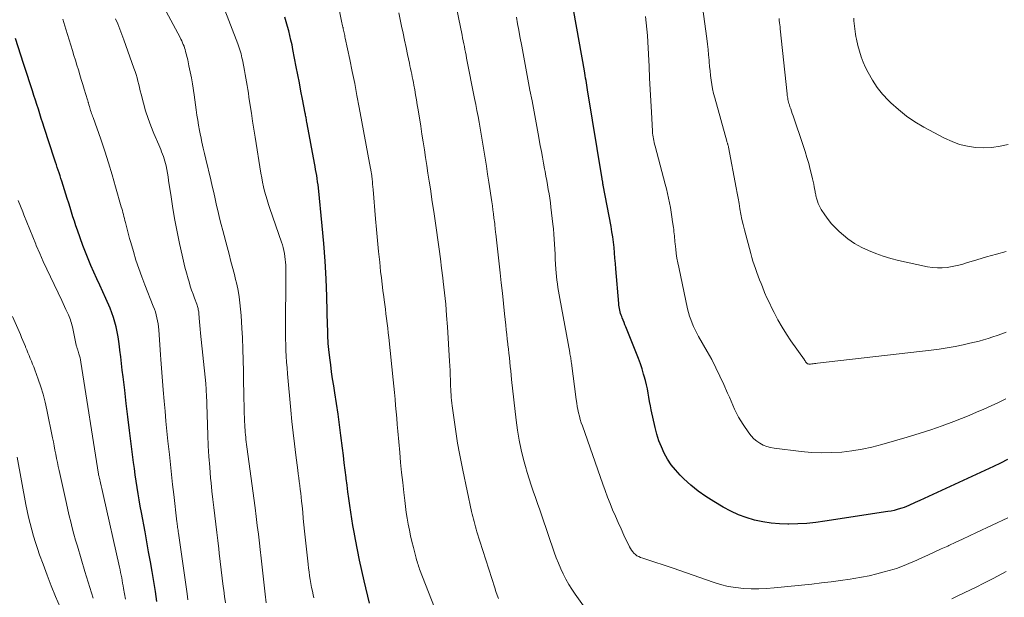
# Model space of a CAD drawing. Units: feet. Extents: x 1940000 to 1945001, y 509998 to 515004.
# Drawn here: x 1941228 to 1941376, y 510571 to 510658 of the extents above; entities that cross this region are included whole.
import ezdxf

# ---------------------------------------------------------------- set-up
doc = ezdxf.new("R2010")
doc.units = ezdxf.units.FT
doc.header["$LTSCALE"] = 100
doc.header["$MEASUREMENT"] = 0
doc.layers.add('CONTOUR INDEX', color=32, linetype='Continuous', lineweight=25)
doc.layers.add('CONTOUR INTERMEDIATE', color=40, linetype='Continuous', lineweight=15)

msp = doc.modelspace()

# ---------------------------------------------------------------- linework, layer by layer
at = {"layer": 'CONTOUR INDEX', "flags": 128}
for points, elevation in [([(1941280.26, 510569.79), (1941279.48, 510573.14), (1941279.13, 510574.69), (1941278.79, 510576.24), (1941278.47, 510577.8), (1941278.17, 510579.35), (1941277.96, 510580.48), (1941277.77, 510581.48), (1941277.6, 510582.48), (1941277.44, 510583.48), (1941277.29, 510584.49), (1941277.15, 510585.5), (1941277.02, 510586.51), (1941276.89, 510587.52), (1941276.76, 510588.53), (1941276.74, 510588.7), (1941276.61, 510589.79), (1941276.47, 510590.89), (1941276.34, 510591.99), (1941276.2, 510593.08), (1941275.96, 510595.03), (1941275.76, 510596.63), (1941275.54, 510598.22), (1941275.31, 510599.82), (1941275.06, 510601.41), (1941274.89, 510602.47), (1941274.72, 510603.53), (1941274.57, 510604.59), (1941274.43, 510605.65), (1941274.3, 510606.72), (1941274.15, 510607.98), (1941274.11, 510608.41), (1941274.07, 510608.85), (1941274.04, 510609.28), (1941274.02, 510609.71), (1941274.01, 510610.15), (1941273.99, 510610.58), (1941273.98, 510611.02), (1941273.96, 510611.45), (1941273.83, 510615.92), (1941273.72, 510618.58), (1941273.57, 510621.25), (1941273.37, 510623.91), (1941273.14, 510626.57), (1941272.57, 510632.28), (1941272.52, 510632.75), (1941272.46, 510633.21), (1941272.39, 510633.68), (1941272.32, 510634.14), (1941272.24, 510634.61), (1941272.16, 510635.07), (1941272.07, 510635.53), (1941271.99, 510635.99), (1941270.88, 510641.94), (1941270.84, 510642.16), (1941270.8, 510642.37), (1941270.76, 510642.58), (1941270.72, 510642.8), (1941270.71, 510642.89), (1941270.68, 510643.05), (1941270.65, 510643.22), (1941270.61, 510643.39), (1941270.58, 510643.56), (1941270.18, 510645.66), (1941269.95, 510646.87), (1941269.72, 510648.09), (1941269.48, 510649.31), (1941269.25, 510650.52), (1941268.74, 510653.12), (1941268.6, 510653.82), (1941268.44, 510654.52), (1941268.28, 510655.22), (1941268.1, 510655.91), (1941267.92, 510656.6), (1941267.72, 510657.29), (1941267.52, 510657.98)], 860), ([(1941376.39, 510591.38), (1941375.33, 510590.86), (1941374.27, 510590.36), (1941363.17, 510585.22), (1941362.84, 510585.07), (1941362.5, 510584.92), (1941362.17, 510584.76), (1941361.83, 510584.61), (1941361.5, 510584.46), (1941361.16, 510584.32), (1941360.81, 510584.19), (1941360.47, 510584.07), (1941360.25, 510584), (1941359.79, 510583.86), (1941359.32, 510583.74), (1941358.85, 510583.64), (1941358.38, 510583.56), (1941348.87, 510582.09), (1941347.52, 510581.92), (1941346.17, 510581.78), (1941344.82, 510581.69), (1941343.46, 510581.65), (1941343.31, 510581.65), (1941342.04, 510581.69), (1941340.77, 510581.79), (1941339.51, 510582), (1941338.26, 510582.28), (1941337.04, 510582.65), (1941335.85, 510583.09), (1941334.69, 510583.63), (1941333.56, 510584.23), (1941332.13, 510585.06), (1941330.93, 510585.82), (1941329.78, 510586.64), (1941328.68, 510587.54), (1941327.63, 510588.5), (1941327.07, 510589.06), (1941326.38, 510589.82), (1941325.74, 510590.61), (1941325.17, 510591.46), (1941324.67, 510592.35), (1941324.24, 510593.28), (1941323.86, 510594.23), (1941323.55, 510595.21), (1941323.3, 510596.21), (1941322.73, 510598.85), (1941322.6, 510599.48), (1941322.48, 510600.12), (1941322.36, 510600.76), (1941322.25, 510601.39), (1941322.13, 510602.03), (1941321.99, 510602.66), (1941321.84, 510603.29), (1941321.67, 510603.92), (1941321.57, 510604.25), (1941321.34, 510605.03), (1941321.08, 510605.81), (1941320.8, 510606.58), (1941320.51, 510607.35), (1941318.89, 510611.36), (1941318.75, 510611.69), (1941318.62, 510612.03), (1941318.49, 510612.36), (1941318.36, 510612.7), (1941318.28, 510612.9), (1941318.19, 510613.14), (1941318.11, 510613.38), (1941318.04, 510613.62), (1941317.98, 510613.86), (1941317.93, 510614.11), (1941317.88, 510614.36), (1941317.85, 510614.61), (1941317.82, 510614.86), (1941317.39, 510620.08), (1941317.32, 510620.88), (1941317.25, 510621.69), (1941317.18, 510622.49), (1941317.11, 510623.3), (1941317.03, 510624.1), (1941316.93, 510624.9), (1941316.8, 510625.69), (1941316.67, 510626.49), (1941315.5, 510632.69), (1941315.48, 510632.76), (1941315.45, 510632.9), (1941315.45, 510632.93), (1941315.44, 510632.95), (1941315.44, 510632.98), (1941315.43, 510633), (1941315.4, 510633.18), (1941315.38, 510633.29), (1941315.36, 510633.41), (1941315.34, 510633.52), (1941315.32, 510633.63), (1941313.12, 510647.04), (1941313.06, 510647.4), (1941313, 510647.76), (1941312.95, 510648.11), (1941312.89, 510648.47), (1941312.83, 510648.83), (1941312.77, 510649.19), (1941312.71, 510649.54), (1941312.64, 510649.9), (1941311.06, 510658.82)], 880), ([(1941248.26, 510570.02), (1941248.01, 510571.52), (1941247.76, 510573.02), (1941247.52, 510574.51), (1941247.26, 510576.01), (1941247, 510577.5), (1941246.73, 510578.99), (1941246.46, 510580.49), (1941245.9, 510583.43), (1941245.73, 510584.37), (1941245.56, 510585.31), (1941245.41, 510586.25), (1941245.26, 510587.19), (1941245.11, 510588.13), (1941244.98, 510589.07), (1941244.85, 510590.02), (1941244.73, 510590.96), (1941244.38, 510593.76), (1941244.13, 510595.78), (1941243.88, 510597.8), (1941243.63, 510599.82), (1941243.39, 510601.83), (1941243.14, 510603.86), (1941243.02, 510604.86), (1941242.9, 510605.87), (1941242.79, 510606.87), (1941242.68, 510607.88), (1941242.62, 510608.4), (1941242.53, 510609.14), (1941242.42, 510609.88), (1941242.28, 510610.62), (1941242.12, 510611.35), (1941241.93, 510612.07), (1941241.72, 510612.78), (1941241.46, 510613.48), (1941241.18, 510614.17), (1941240.53, 510615.65), (1941240.09, 510616.64), (1941239.64, 510617.63), (1941239.19, 510618.62), (1941238.74, 510619.6), (1941238.3, 510620.6), (1941237.87, 510621.59), (1941237.47, 510622.6), (1941237.09, 510623.62), (1941236.27, 510625.92), (1941236.04, 510626.6), (1941235.81, 510627.27), (1941235.59, 510627.95), (1941235.38, 510628.64), (1941235.18, 510629.32), (1941234.97, 510630), (1941234.75, 510630.68), (1941234.54, 510631.36), (1941233.92, 510633.3), (1941233.78, 510633.71), (1941233.65, 510634.12), (1941233.51, 510634.53), (1941233.37, 510634.95), (1941233.24, 510635.36), (1941233.1, 510635.77), (1941232.96, 510636.18), (1941232.83, 510636.6), (1941231.28, 510641.36), (1941231.06, 510642.05), (1941230.83, 510642.74), (1941230.61, 510643.43), (1941230.39, 510644.13), (1941230.17, 510644.82), (1941229.95, 510645.51), (1941229.73, 510646.2), (1941229.5, 510646.89), (1941229.35, 510647.35), (1941229.05, 510648.27), (1941228.75, 510649.19), (1941228.45, 510650.11), (1941228.15, 510651.03), (1941226.92, 510654.79)], 840)]:
    msp.add_lwpolyline(points, dxfattribs=dict(at, elevation=elevation))
at = {"layer": 'CONTOUR INTERMEDIATE', "flags": 128}
for points, elevation in [([(1941376.19, 510610.59), (1941375.52, 510610.33), (1941374.84, 510610.08), (1941374.16, 510609.84), (1941373.48, 510609.62), (1941372.79, 510609.41), (1941372.1, 510609.22), (1941371.4, 510609.05), (1941370.7, 510608.89), (1941369.71, 510608.67), (1941368.51, 510608.43), (1941367.3, 510608.22), (1941366.09, 510608.03), (1941364.88, 510607.88), (1941347.74, 510605.89), (1941347.53, 510605.87), (1941347.33, 510605.84), (1941347.13, 510605.82), (1941346.93, 510605.8), (1941346.69, 510605.77), (1941346.61, 510605.76), (1941346.53, 510605.76), (1941346.44, 510605.77), (1941346.36, 510605.79), (1941346.34, 510605.79), (1941346.27, 510605.81), (1941346.21, 510605.85), (1941346.15, 510605.89), (1941346.1, 510605.94), (1941346.05, 510606.01), (1941346.01, 510606.06), (1941345.97, 510606.12), (1941345.94, 510606.17), (1941345.9, 510606.23), (1941345.86, 510606.28), (1941345.83, 510606.34), (1941345.79, 510606.39), (1941343.77, 510609.24), (1941343.08, 510610.27), (1941342.42, 510611.32), (1941341.8, 510612.4), (1941341.22, 510613.51), (1941340.89, 510614.17), (1941340.51, 510614.96), (1941340.15, 510615.75), (1941339.8, 510616.56), (1941339.47, 510617.37), (1941339.27, 510617.89), (1941339.05, 510618.45), (1941338.84, 510619.01), (1941338.63, 510619.57), (1941338.42, 510620.13), (1941338.22, 510620.69), (1941338.03, 510621.26), (1941337.85, 510621.83), (1941337.7, 510622.41), (1941336.76, 510625.98), (1941336.57, 510626.76), (1941336.39, 510627.55), (1941336.23, 510628.34), (1941336.08, 510629.13), (1941335.94, 510629.92), (1941335.8, 510630.72), (1941335.65, 510631.51), (1941335.51, 510632.3), (1941334.37, 510638.44), (1941334.35, 510638.53), (1941334.31, 510638.64), (1941334.29, 510638.69), (1941334.28, 510638.75), (1941334.26, 510638.81), (1941334.24, 510638.86), (1941334.22, 510638.94), (1941334.19, 510639.03), (1941334.16, 510639.12), (1941334.13, 510639.22), (1941334.1, 510639.31), (1941332.29, 510645.86), (1941332.12, 510646.52), (1941331.97, 510647.19), (1941331.84, 510647.86), (1941331.74, 510648.53), (1941331.65, 510649.21), (1941331.57, 510649.89), (1941331.5, 510650.57), (1941331.44, 510651.25), (1941331.42, 510651.52), (1941331.35, 510652.33), (1941331.27, 510653.14), (1941331.17, 510653.95), (1941331.07, 510654.76), (1941329.78, 510664.35)], 888), ([(1941264.72, 510569.8), (1941264.56, 510571.13), (1941264.41, 510572.46), (1941264.41, 510572.49), (1941264.26, 510573.83), (1941264.1, 510575.18), (1941263.95, 510576.52), (1941263.8, 510577.87), (1941263.69, 510578.82), (1941263.53, 510580.15), (1941263.37, 510581.48), (1941263.2, 510582.8), (1941263.03, 510584.13), (1941261.8, 510593.31), (1941261.75, 510593.67), (1941261.71, 510594.04), (1941261.66, 510594.4), (1941261.62, 510594.76), (1941261.58, 510595.13), (1941261.54, 510595.49), (1941261.52, 510595.86), (1941261.5, 510596.23), (1941261.44, 510597.5), (1941261.4, 510598.51), (1941261.37, 510599.52), (1941261.34, 510600.52), (1941261.32, 510601.53), (1941261.3, 510602.98), (1941261.27, 510604.67), (1941261.23, 510606.35), (1941261.18, 510608.03), (1941261.12, 510609.71), (1941261.06, 510611.17), (1941261.01, 510612.12), (1941260.94, 510613.07), (1941260.86, 510614.02), (1941260.76, 510614.97), (1941260.63, 510615.91), (1941260.47, 510616.85), (1941260.28, 510617.78), (1941260.05, 510618.71), (1941259.97, 510619.04), (1941259.68, 510620.13), (1941259.39, 510621.22), (1941259.11, 510622.31), (1941258.82, 510623.4), (1941258.17, 510625.85), (1941257.92, 510626.8), (1941257.68, 510627.75), (1941257.46, 510628.7), (1941257.24, 510629.66), (1941257.03, 510630.62), (1941256.81, 510631.58), (1941256.59, 510632.53), (1941256.36, 510633.49), (1941255.61, 510636.59), (1941255.41, 510637.44), (1941255.21, 510638.29), (1941255.02, 510639.15), (1941254.84, 510640), (1941254.8, 510640.19), (1941254.65, 510640.95), (1941254.51, 510641.71), (1941254.39, 510642.48), (1941254.28, 510643.25), (1941254.18, 510644.02), (1941254.07, 510644.78), (1941253.96, 510645.55), (1941253.84, 510646.32), (1941253.59, 510647.96), (1941253.44, 510648.87), (1941253.27, 510649.78), (1941253.08, 510650.68), (1941252.88, 510651.58), (1941252.57, 510652.83), (1941252.5, 510653.1), (1941252.42, 510653.37), (1941252.33, 510653.64), (1941252.22, 510653.9), (1941252.11, 510654.15), (1941251.99, 510654.41), (1941251.87, 510654.66), (1941251.74, 510654.91), (1941247.6, 510662.72)], 852), ([(1941271.87, 510570.59), (1941271.79, 510571), (1941271.67, 510571.57), (1941271.55, 510572.15), (1941271.44, 510572.73), (1941271.34, 510573.31), (1941271.25, 510573.89), (1941271.16, 510574.47), (1941271.09, 510575.06), (1941271.02, 510575.64), (1941270.5, 510580.62), (1941270.4, 510581.57), (1941270.3, 510582.52), (1941270.21, 510583.46), (1941270.11, 510584.41), (1941270.04, 510585.14), (1941269.98, 510585.72), (1941269.92, 510586.31), (1941269.84, 510586.89), (1941269.77, 510587.47), (1941269.69, 510588.06), (1941269.61, 510588.64), (1941269.54, 510589.22), (1941269.46, 510589.81), (1941269.17, 510592.03), (1941268.95, 510593.73), (1941268.75, 510595.43), (1941268.57, 510597.13), (1941268.41, 510598.84), (1941267.92, 510604.31), (1941267.85, 510605.18), (1941267.78, 510606.06), (1941267.73, 510606.93), (1941267.69, 510607.81), (1941267.66, 510608.68), (1941267.63, 510609.56), (1941267.62, 510610.44), (1941267.62, 510611.31), (1941267.66, 510618.9), (1941267.66, 510619.34), (1941267.66, 510619.78), (1941267.66, 510620.22), (1941267.65, 510620.66), (1941267.63, 510621.09), (1941267.59, 510621.53), (1941267.54, 510621.96), (1941267.47, 510622.4), (1941267.47, 510622.41), (1941267.38, 510622.85), (1941267.27, 510623.29), (1941267.15, 510623.72), (1941267.01, 510624.14), (1941265.27, 510629.16), (1941265.05, 510629.81), (1941264.84, 510630.47), (1941264.65, 510631.13), (1941264.47, 510631.8), (1941264.31, 510632.47), (1941264.16, 510633.14), (1941264.03, 510633.82), (1941263.91, 510634.5), (1941263.04, 510639.93), (1941262.85, 510641.13), (1941262.66, 510642.32), (1941262.48, 510643.52), (1941262.3, 510644.71), (1941262.11, 510645.96), (1941262.02, 510646.53), (1941261.93, 510647.11), (1941261.84, 510647.68), (1941261.75, 510648.25), (1941261.65, 510648.82), (1941261.55, 510649.38), (1941261.44, 510649.95), (1941261.34, 510650.52), (1941261.13, 510651.59), (1941261.06, 510651.89), (1941261, 510652.19), (1941260.92, 510652.49), (1941260.84, 510652.79), (1941260.75, 510653.09), (1941260.66, 510653.39), (1941260.55, 510653.68), (1941260.45, 510653.97), (1941257.12, 510662.62)], 856), ([(1941314.75, 510566.2), (1941311.25, 510571.11), (1941310.76, 510571.85), (1941310.29, 510572.6), (1941309.85, 510573.37), (1941309.45, 510574.16), (1941309.08, 510574.96), (1941308.73, 510575.77), (1941308.4, 510576.6), (1941308.1, 510577.43), (1941306.23, 510582.91), (1941305.91, 510583.84), (1941305.59, 510584.76), (1941305.26, 510585.69), (1941304.94, 510586.62), (1941304.62, 510587.54), (1941304.32, 510588.48), (1941304.03, 510589.42), (1941303.77, 510590.36), (1941303.49, 510591.38), (1941303.13, 510592.85), (1941302.82, 510594.32), (1941302.58, 510595.81), (1941302.37, 510597.3), (1941301.69, 510603.45), (1941301.62, 510604.11), (1941301.55, 510604.76), (1941301.48, 510605.41), (1941301.42, 510606.07), (1941301.35, 510606.72), (1941301.28, 510607.38), (1941301.2, 510608.03), (1941301.13, 510608.68), (1941301.11, 510608.79), (1941301.03, 510609.5), (1941300.95, 510610.21), (1941300.87, 510610.92), (1941300.79, 510611.63), (1941300.62, 510613.31), (1941300.46, 510614.87), (1941300.29, 510616.42), (1941300.12, 510617.97), (1941299.95, 510619.52), (1941299.3, 510625.38), (1941299.28, 510625.57), (1941299.25, 510625.76), (1941299.23, 510625.95), (1941299.21, 510626.15), (1941299.19, 510626.34), (1941299.17, 510626.53), (1941299.15, 510626.72), (1941299.13, 510626.91), (1941299.02, 510627.75), (1941298.95, 510628.37), (1941298.87, 510628.98), (1941298.78, 510629.59), (1941298.69, 510630.2), (1941298.25, 510633.16), (1941298.07, 510634.37), (1941297.89, 510635.57), (1941297.7, 510636.77), (1941297.51, 510637.98), (1941297.41, 510638.59), (1941297.26, 510639.49), (1941297.11, 510640.38), (1941296.96, 510641.28), (1941296.8, 510642.17), (1941296.63, 510643.06), (1941296.46, 510643.96), (1941296.29, 510644.85), (1941296.11, 510645.74), (1941294.9, 510651.83), (1941294.82, 510652.26), (1941294.73, 510652.7), (1941294.65, 510653.13), (1941294.56, 510653.56), (1941294.48, 510653.99), (1941294.39, 510654.43), (1941294.3, 510654.86), (1941294.22, 510655.29), (1941293.14, 510660.66)], 872), ([(1941290.06, 510569.11), (1941287.83, 510574.87), (1941287.74, 510575.1), (1941287.66, 510575.33), (1941287.58, 510575.57), (1941287.5, 510575.8), (1941287.43, 510576.04), (1941287.36, 510576.28), (1941287.29, 510576.52), (1941287.23, 510576.76), (1941286.88, 510578.16), (1941286.67, 510579.03), (1941286.47, 510579.91), (1941286.29, 510580.78), (1941286.12, 510581.66), (1941285.96, 510582.54), (1941285.82, 510583.43), (1941285.7, 510584.31), (1941285.58, 510585.2), (1941285.44, 510586.43), (1941285.27, 510587.93), (1941285.11, 510589.44), (1941284.96, 510590.94), (1941284.82, 510592.45), (1941284.55, 510595.67), (1941284.46, 510596.64), (1941284.38, 510597.6), (1941284.3, 510598.57), (1941284.21, 510599.53), (1941284.13, 510600.49), (1941284.04, 510601.46), (1941283.94, 510602.42), (1941283.84, 510603.38), (1941283.18, 510609.77), (1941283.1, 510610.48), (1941283.02, 510611.19), (1941282.94, 510611.89), (1941282.85, 510612.6), (1941282.75, 510613.31), (1941282.66, 510614.01), (1941282.56, 510614.72), (1941282.47, 510615.43), (1941282.41, 510615.91), (1941282.28, 510616.85), (1941282.16, 510617.8), (1941282.06, 510618.75), (1941281.95, 510619.69), (1941281.81, 510621.08), (1941281.64, 510622.72), (1941281.48, 510624.36), (1941281.33, 510626), (1941281.19, 510627.64), (1941280.82, 510632.07), (1941280.78, 510632.45), (1941280.75, 510632.83), (1941280.71, 510633.2), (1941280.67, 510633.58), (1941280.62, 510634.05), (1941280.6, 510634.19), (1941280.58, 510634.34), (1941280.56, 510634.48), (1941280.54, 510634.62), (1941280.52, 510634.77), (1941280.49, 510634.91), (1941280.47, 510635.05), (1941280.44, 510635.2), (1941278.74, 510644.38), (1941278.39, 510646.19), (1941278.04, 510648), (1941277.68, 510649.81), (1941277.3, 510651.62), (1941276.62, 510654.83), (1941276.58, 510655.03), (1941276.54, 510655.23), (1941276.5, 510655.42), (1941276.45, 510655.62), (1941276.41, 510655.82), (1941276.37, 510656.01), (1941276.33, 510656.21), (1941276.29, 510656.41), (1941276.27, 510656.47), (1941276.22, 510656.7), (1941276.18, 510656.93), (1941276.13, 510657.16), (1941276.08, 510657.39), (1941275.5, 510660.13)], 864), ([(1941252.92, 510570.27), (1941252.85, 510570.73), (1941252.78, 510571.18), (1941251.49, 510580.31), (1941251.46, 510580.52), (1941251.43, 510580.74), (1941251.4, 510580.95), (1941251.37, 510581.17), (1941251.34, 510581.39), (1941251.32, 510581.6), (1941251.29, 510581.82), (1941251.26, 510582.03), (1941250.79, 510586.11), (1941250.61, 510587.62), (1941250.44, 510589.14), (1941250.28, 510590.65), (1941250.12, 510592.16), (1941249.91, 510594.15), (1941249.75, 510595.65), (1941249.61, 510597.16), (1941249.47, 510598.66), (1941249.34, 510600.17), (1941249.19, 510601.87), (1941249.14, 510602.53), (1941249.09, 510603.18), (1941249.04, 510603.84), (1941248.99, 510604.5), (1941248.95, 510605.15), (1941248.9, 510605.81), (1941248.86, 510606.47), (1941248.81, 510607.13), (1941248.54, 510610.91), (1941248.5, 510611.37), (1941248.44, 510611.82), (1941248.36, 510612.28), (1941248.26, 510612.73), (1941248.14, 510613.17), (1941248.01, 510613.61), (1941247.86, 510614.05), (1941247.7, 510614.48), (1941246.44, 510617.67), (1941245.96, 510618.91), (1941245.51, 510620.17), (1941245.09, 510621.43), (1941244.7, 510622.7), (1941244.3, 510624.06), (1941244.12, 510624.66), (1941243.96, 510625.26), (1941243.8, 510625.87), (1941243.65, 510626.47), (1941243.5, 510627.09), (1941243.42, 510627.38), (1941243.35, 510627.68), (1941243.27, 510627.98), (1941243.2, 510628.27), (1941243.12, 510628.57), (1941243.04, 510628.86), (1941242.96, 510629.16), (1941242.87, 510629.45), (1941242.03, 510632.47), (1941241.51, 510634.26), (1941240.97, 510636.05), (1941240.39, 510637.83), (1941239.78, 510639.6), (1941238.62, 510642.9), (1941238.55, 510643.1), (1941238.47, 510643.31), (1941238.4, 510643.51), (1941238.32, 510643.71), (1941238.25, 510643.92), (1941238.19, 510644.13), (1941238.12, 510644.33), (1941238.07, 510644.54), (1941238, 510644.8), (1941237.98, 510644.89), (1941237.95, 510644.98), (1941237.93, 510645.07), (1941237.91, 510645.16), (1941237.89, 510645.25), (1941237.86, 510645.34), (1941237.84, 510645.43), (1941237.81, 510645.52), (1941237.3, 510647.14), (1941237.07, 510647.86), (1941236.85, 510648.59), (1941236.63, 510649.31), (1941236.41, 510650.04), (1941236.19, 510650.77), (1941235.97, 510651.5), (1941235.74, 510652.23), (1941235.52, 510652.95), (1941235.01, 510654.6), (1941234.53, 510656.16), (1941234.05, 510657.71)], 844), ([(1941258.57, 510569.8), (1941258.44, 510570.77), (1941258.32, 510571.74), (1941258.25, 510572.3), (1941258.1, 510573.55), (1941257.95, 510574.79), (1941257.8, 510576.04), (1941257.65, 510577.29), (1941257.57, 510577.96), (1941257.42, 510579.2), (1941257.26, 510580.43), (1941257.11, 510581.67), (1941256.95, 510582.91), (1941256.8, 510584.15), (1941256.66, 510585.39), (1941256.53, 510586.63), (1941256.41, 510587.87), (1941256.34, 510588.61), (1941256.2, 510590.23), (1941256.08, 510591.84), (1941255.99, 510593.46), (1941255.92, 510595.08), (1941255.7, 510601.28), (1941255.69, 510601.48), (1941255.68, 510601.68), (1941255.67, 510601.88), (1941255.66, 510602.07), (1941255.65, 510602.27), (1941255.64, 510602.47), (1941255.62, 510602.67), (1941255.6, 510602.86), (1941254.83, 510610.44), (1941254.78, 510611), (1941254.72, 510611.55), (1941254.67, 510612.11), (1941254.62, 510612.67), (1941254.56, 510613.43), (1941254.54, 510613.61), (1941254.52, 510613.78), (1941254.48, 510613.95), (1941254.45, 510614.12), (1941254.4, 510614.28), (1941254.35, 510614.45), (1941254.3, 510614.61), (1941254.24, 510614.78), (1941253.91, 510615.66), (1941253.69, 510616.27), (1941253.47, 510616.88), (1941253.28, 510617.5), (1941253.09, 510618.12), (1941252.94, 510618.62), (1941252.7, 510619.5), (1941252.47, 510620.37), (1941252.26, 510621.26), (1941252.05, 510622.14), (1941251.67, 510623.92), (1941251.31, 510625.67), (1941250.97, 510627.43), (1941250.66, 510629.19), (1941250.38, 510630.96), (1941250.01, 510633.39), (1941249.92, 510633.94), (1941249.82, 510634.49), (1941249.72, 510635.04), (1941249.62, 510635.59), (1941249.54, 510635.95), (1941249.46, 510636.32), (1941249.36, 510636.68), (1941249.24, 510637.03), (1941249.11, 510637.38), (1941248.96, 510637.73), (1941248.82, 510638.08), (1941248.67, 510638.42), (1941248.52, 510638.77), (1941247.78, 510640.5), (1941247.32, 510641.61), (1941246.91, 510642.74), (1941246.54, 510643.89), (1941246.22, 510645.04), (1941245.87, 510646.4), (1941245.74, 510646.89), (1941245.62, 510647.38), (1941245.5, 510647.87), (1941245.38, 510648.37), (1941245.25, 510648.86), (1941245.11, 510649.34), (1941244.96, 510649.83), (1941244.79, 510650.31), (1941243.25, 510654.57), (1941242.95, 510655.37), (1941242.65, 510656.17), (1941242.34, 510656.97), (1941242.03, 510657.76)], 848), ([(1941299.7, 510570.46), (1941299.51, 510570.99), (1941299.33, 510571.53), (1941299.15, 510572.07), (1941296.45, 510580.53), (1941296.33, 510580.91), (1941296.22, 510581.28), (1941296.12, 510581.66), (1941296.02, 510582.04), (1941295.92, 510582.42), (1941295.83, 510582.8), (1941295.75, 510583.18), (1941295.66, 510583.56), (1941294.34, 510589.77), (1941294.23, 510590.28), (1941294.12, 510590.78), (1941294.02, 510591.29), (1941293.91, 510591.8), (1941293.81, 510592.31), (1941293.71, 510592.82), (1941293.63, 510593.33), (1941293.55, 510593.85), (1941292.75, 510599.48), (1941292.69, 510599.9), (1941292.64, 510600.31), (1941292.6, 510600.73), (1941292.57, 510601.15), (1941292.54, 510601.57), (1941292.52, 510601.99), (1941292.5, 510602.4), (1941292.49, 510602.82), (1941292.47, 510603.39), (1941292.44, 510604.09), (1941292.41, 510604.79), (1941292.38, 510605.49), (1941292.34, 510606.19), (1941292.01, 510611.35), (1941291.89, 510613.06), (1941291.75, 510614.78), (1941291.58, 510616.49), (1941291.39, 510618.2), (1941291.32, 510618.76), (1941291.14, 510620.19), (1941290.96, 510621.62), (1941290.76, 510623.05), (1941290.56, 510624.47), (1941290.36, 510625.9), (1941290.15, 510627.33), (1941289.94, 510628.75), (1941289.73, 510630.18), (1941289.44, 510632.13), (1941289.26, 510633.31), (1941289.08, 510634.49), (1941288.91, 510635.67), (1941288.72, 510636.86), (1941288.54, 510638.04), (1941288.36, 510639.22), (1941288.17, 510640.4), (1941287.99, 510641.58), (1941287.59, 510644.03), (1941287.47, 510644.79), (1941287.34, 510645.55), (1941287.21, 510646.31), (1941287.08, 510647.07), (1941286.95, 510647.75), (1941286.88, 510648.17), (1941286.8, 510648.59), (1941286.71, 510649), (1941286.63, 510649.42), (1941286.55, 510649.83), (1941286.46, 510650.25), (1941286.37, 510650.66), (1941286.29, 510651.07), (1941286.01, 510652.38), (1941285.79, 510653.44), (1941285.56, 510654.51), (1941285.34, 510655.57), (1941285.11, 510656.64), (1941284.69, 510658.64)], 868), ([(1941376.45, 510582.63), (1941371.72, 510580.39), (1941370.68, 510579.9), (1941369.63, 510579.41), (1941368.58, 510578.93), (1941367.54, 510578.44), (1941367.39, 510578.37), (1941366.41, 510577.93), (1941365.44, 510577.48), (1941364.47, 510577.04), (1941363.49, 510576.6), (1941362.26, 510576.04), (1941361.9, 510575.88), (1941361.54, 510575.72), (1941361.17, 510575.57), (1941360.81, 510575.42), (1941360.44, 510575.27), (1941360.07, 510575.14), (1941359.69, 510575.01), (1941359.32, 510574.9), (1941357.82, 510574.47), (1941356.69, 510574.17), (1941355.56, 510573.9), (1941354.41, 510573.67), (1941353.26, 510573.48), (1941352.69, 510573.39), (1941351.24, 510573.18), (1941349.8, 510572.99), (1941348.35, 510572.81), (1941346.9, 510572.65), (1941341.25, 510572.06), (1941340.09, 510571.96), (1941338.93, 510571.91), (1941337.76, 510571.93), (1941336.6, 510571.98), (1941335.44, 510572.11), (1941334.3, 510572.3), (1941333.17, 510572.58), (1941332.06, 510572.92), (1941326.02, 510575.02), (1941325.41, 510575.23), (1941324.8, 510575.44), (1941324.19, 510575.64), (1941323.58, 510575.84), (1941323.26, 510575.94), (1941322.81, 510576.08), (1941322.35, 510576.23), (1941321.9, 510576.38), (1941321.44, 510576.54), (1941321.11, 510576.66), (1941320.83, 510576.77), (1941320.57, 510576.91), (1941320.34, 510577.09), (1941320.11, 510577.29), (1941319.92, 510577.51), (1941319.74, 510577.75), (1941319.58, 510578), (1941319.44, 510578.27), (1941318.61, 510580), (1941318.17, 510580.94), (1941317.73, 510581.89), (1941317.31, 510582.84), (1941316.9, 510583.8), (1941316.51, 510584.76), (1941316.12, 510585.73), (1941315.76, 510586.71), (1941315.4, 510587.69), (1941312.34, 510596.44), (1941312.18, 510596.93), (1941312.03, 510597.41), (1941311.9, 510597.91), (1941311.78, 510598.4), (1941311.67, 510598.9), (1941311.57, 510599.4), (1941311.49, 510599.9), (1941311.41, 510600.41), (1941310.7, 510605.88), (1941310.67, 510606.09), (1941310.64, 510606.29), (1941310.61, 510606.5), (1941310.58, 510606.7), (1941310.54, 510606.9), (1941310.51, 510607.11), (1941310.47, 510607.31), (1941310.44, 510607.51), (1941308.94, 510615.65), (1941308.84, 510616.2), (1941308.74, 510616.75), (1941308.66, 510617.3), (1941308.58, 510617.85), (1941308.51, 510618.4), (1941308.45, 510618.95), (1941308.4, 510619.51), (1941308.35, 510620.06), (1941308.31, 510620.78), (1941308.26, 510621.54), (1941308.22, 510622.3), (1941308.19, 510623.06), (1941308.15, 510623.82), (1941308.11, 510624.58), (1941308.06, 510625.34), (1941307.99, 510626.1), (1941307.91, 510626.85), (1941307.61, 510629.38), (1941307.53, 510630.05), (1941307.43, 510630.72), (1941307.32, 510631.39), (1941307.21, 510632.06), (1941307.09, 510632.73), (1941306.97, 510633.4), (1941306.85, 510634.06), (1941306.72, 510634.73), (1941306.65, 510635.15), (1941306.48, 510636.03), (1941306.32, 510636.91), (1941306.16, 510637.78), (1941306, 510638.66), (1941305.68, 510640.42), (1941305.37, 510642.07), (1941305.07, 510643.72), (1941304.76, 510645.37), (1941304.44, 510647.02), (1941304.13, 510648.67), (1941303.82, 510650.32), (1941303.51, 510651.97), (1941303.2, 510653.63), (1941302.93, 510655.07), (1941302.76, 510656.03), (1941302.59, 510657), (1941302.43, 510657.97)], 876), ([(1941376.14, 510600.52), (1941375.04, 510599.99), (1941373.94, 510599.47), (1941372.84, 510598.98), (1941371.72, 510598.5), (1941370.6, 510598.03), (1941369.48, 510597.58), (1941368.29, 510597.12), (1941366.56, 510596.47), (1941364.82, 510595.86), (1941363.06, 510595.29), (1941361.29, 510594.75), (1941357.45, 510593.65), (1941355.97, 510593.27), (1941354.47, 510592.94), (1941352.96, 510592.7), (1941351.43, 510592.52), (1941349.9, 510592.43), (1941348.37, 510592.4), (1941346.84, 510592.47), (1941345.31, 510592.6), (1941341.25, 510593.09), (1941340.68, 510593.19), (1941340.13, 510593.35), (1941339.6, 510593.57), (1941339.09, 510593.83), (1941338.62, 510594.16), (1941338.18, 510594.53), (1941337.79, 510594.95), (1941337.43, 510595.4), (1941336.55, 510596.67), (1941336.2, 510597.23), (1941335.86, 510597.79), (1941335.56, 510598.37), (1941335.28, 510598.96), (1941335.02, 510599.57), (1941334.76, 510600.17), (1941334.49, 510600.77), (1941334.23, 510601.38), (1941333.65, 510602.71), (1941333.07, 510603.96), (1941332.47, 510605.21), (1941331.83, 510606.43), (1941331.16, 510607.64), (1941329.86, 510609.91), (1941329.59, 510610.41), (1941329.33, 510610.91), (1941329.09, 510611.42), (1941328.87, 510611.94), (1941328.67, 510612.47), (1941328.48, 510613), (1941328.33, 510613.55), (1941328.19, 510614.09), (1941326.85, 510620.33), (1941326.71, 510621.02), (1941326.59, 510621.7), (1941326.49, 510622.39), (1941326.4, 510623.08), (1941326.32, 510623.84), (1941326.29, 510624.15), (1941326.26, 510624.46), (1941326.23, 510624.77), (1941326.2, 510625.08), (1941326.17, 510625.39), (1941326.14, 510625.69), (1941326.1, 510626), (1941326.06, 510626.31), (1941325.94, 510627.2), (1941325.84, 510627.91), (1941325.73, 510628.62), (1941325.61, 510629.33), (1941325.48, 510630.04), (1941325.34, 510630.74), (1941325.18, 510631.45), (1941325.02, 510632.15), (1941324.84, 510632.84), (1941323.29, 510638.59), (1941323.22, 510638.86), (1941323.16, 510639.14), (1941323.1, 510639.41), (1941323.04, 510639.69), (1941323, 510639.97), (1941322.96, 510640.25), (1941322.93, 510640.53), (1941322.91, 510640.81), (1941322.75, 510643.68), (1941322.66, 510645.4), (1941322.56, 510647.12), (1941322.47, 510648.83), (1941322.39, 510650.55), (1941322.2, 510654.26), (1941322.14, 510655.23), (1941322.07, 510656.19), (1941321.96, 510657.15), (1941321.84, 510658.11)], 884), ([(1941376.2, 510622.71), (1941374.71, 510622.31), (1941373.23, 510621.89), (1941371.75, 510621.44), (1941370.23, 510620.98), (1941369.51, 510620.77), (1941368.79, 510620.59), (1941368.05, 510620.44), (1941367.31, 510620.32), (1941366.57, 510620.25), (1941365.83, 510620.23), (1941365.1, 510620.3), (1941364.36, 510620.42), (1941359.98, 510621.37), (1941358.82, 510621.66), (1941357.68, 510621.99), (1941356.57, 510622.4), (1941355.47, 510622.86), (1941354.43, 510623.32), (1941353.87, 510623.6), (1941353.34, 510623.91), (1941352.83, 510624.26), (1941352.34, 510624.64), (1941351.04, 510625.74), (1941350.43, 510626.3), (1941349.86, 510626.89), (1941349.35, 510627.54), (1941348.87, 510628.22), (1941348.34, 510629.05), (1941348.17, 510629.34), (1941348.01, 510629.64), (1941347.88, 510629.95), (1941347.76, 510630.27), (1941347.66, 510630.59), (1941347.61, 510630.76), (1941347.56, 510630.92), (1941347.53, 510631.09), (1941347.49, 510631.26), (1941347.46, 510631.43), (1941347.43, 510631.61), (1941347.4, 510631.78), (1941347.37, 510631.95), (1941347.28, 510632.44), (1941347.21, 510632.85), (1941347.12, 510633.26), (1941347.03, 510633.67), (1941346.93, 510634.08), (1941346.68, 510635.07), (1941346.44, 510635.98), (1941346.18, 510636.87), (1941345.91, 510637.76), (1941345.62, 510638.65), (1941344.08, 510643.16), (1941343.96, 510643.5), (1941343.85, 510643.83), (1941343.74, 510644.17), (1941343.62, 510644.51), (1941343.53, 510644.78), (1941343.47, 510644.99), (1941343.41, 510645.19), (1941343.36, 510645.39), (1941343.32, 510645.6), (1941343.28, 510645.8), (1941343.24, 510646.01), (1941343.21, 510646.22), (1941343.19, 510646.43), (1941342.15, 510656.25), (1941342.12, 510656.55), (1941342.08, 510656.86), (1941342.05, 510657.16), (1941342.01, 510657.47), (1941341.97, 510657.77)], 892), ([(1941376.47, 510638.81), (1941375.26, 510638.55), (1941374.05, 510638.38), (1941372.82, 510638.33), (1941371.59, 510638.38), (1941370.37, 510638.56), (1941369.18, 510638.84), (1941368.03, 510639.26), (1941366.91, 510639.78), (1941363.79, 510641.45), (1941362.45, 510642.24), (1941361.17, 510643.11), (1941359.96, 510644.07), (1941358.8, 510645.11), (1941358.45, 510645.45), (1941357.56, 510646.41), (1941356.75, 510647.42), (1941356.04, 510648.5), (1941355.4, 510649.64), (1941355.02, 510650.42), (1941354.66, 510651.22), (1941354.34, 510652.04), (1941354.07, 510652.87), (1941353.85, 510653.72), (1941353.64, 510654.67), (1941353.55, 510655.06), (1941353.48, 510655.45), (1941353.42, 510655.84), (1941353.37, 510656.24), (1941353.33, 510656.63), (1941353.29, 510657.03), (1941353.25, 510657.43), (1941353.22, 510657.83)], 896), ([(1941243.49, 510570.35), (1941243.35, 510571.16), (1941243.22, 510571.97), (1941243.15, 510572.38), (1941243.08, 510572.78), (1941243.01, 510573.19), (1941242.94, 510573.59), (1941242.86, 510574), (1941242.78, 510574.4), (1941242.7, 510574.8), (1941242.61, 510575.2), (1941240.16, 510586.14), (1941240.06, 510586.57), (1941239.96, 510587.01), (1941239.86, 510587.45), (1941239.76, 510587.89), (1941239.59, 510588.6), (1941239.57, 510588.68), (1941239.55, 510588.77), (1941239.53, 510588.85), (1941239.51, 510588.93), (1941239.47, 510589.07), (1941239.45, 510589.19), (1941236.79, 510606.06), (1941236.73, 510606.38), (1941236.67, 510606.69), (1941236.59, 510607), (1941236.5, 510607.31), (1941236.38, 510607.69), (1941236.34, 510607.8), (1941236.31, 510607.92), (1941236.27, 510608.03), (1941236.23, 510608.14), (1941236.19, 510608.25), (1941236.16, 510608.36), (1941236.13, 510608.48), (1941236.1, 510608.59), (1941235.57, 510611.12), (1941235.51, 510611.38), (1941235.45, 510611.65), (1941235.38, 510611.91), (1941235.3, 510612.17), (1941235.22, 510612.42), (1941235.12, 510612.68), (1941235.02, 510612.93), (1941234.91, 510613.17), (1941234.73, 510613.56), (1941234.53, 510614), (1941234.32, 510614.44), (1941234.12, 510614.88), (1941233.91, 510615.31), (1941232.2, 510618.88), (1941231.65, 510620.05), (1941231.11, 510621.23), (1941230.59, 510622.42), (1941230.08, 510623.61), (1941229.99, 510623.83), (1941229.54, 510624.92), (1941229.09, 510626.01), (1941228.66, 510627.11), (1941228.22, 510628.21), (1941228.03, 510628.69), (1941227.7, 510629.55), (1941227.36, 510630.41)], 836), ([(1941238.63, 510570.5), (1941238.38, 510571.31), (1941238.13, 510572.11), (1941237.89, 510572.92), (1941237.64, 510573.73), (1941237.4, 510574.54), (1941236.26, 510578.36), (1941236, 510579.27), (1941235.74, 510580.17), (1941235.5, 510581.09), (1941235.27, 510582), (1941235.05, 510582.92), (1941234.84, 510583.84), (1941234.62, 510584.76), (1941234.42, 510585.68), (1941233.52, 510589.72), (1941233.39, 510590.34), (1941233.26, 510590.95), (1941233.13, 510591.57), (1941233.01, 510592.2), (1941232.89, 510592.82), (1941232.77, 510593.44), (1941232.65, 510594.06), (1941232.52, 510594.68), (1941231.67, 510598.88), (1941231.4, 510600.05), (1941231.1, 510601.21), (1941230.75, 510602.36), (1941230.36, 510603.5), (1941229.85, 510604.89), (1941229.69, 510605.33), (1941229.52, 510605.76), (1941229.34, 510606.19), (1941229.16, 510606.61), (1941228.98, 510607.04), (1941228.8, 510607.47), (1941228.63, 510607.9), (1941228.46, 510608.33), (1941228.43, 510608.39), (1941228.25, 510608.85), (1941228.06, 510609.31), (1941227.87, 510609.77), (1941227.68, 510610.22), (1941226.51, 510612.93)], 832), ([(1941233.67, 510569.15), (1941232.99, 510570.75), (1941232.34, 510572.37), (1941231.71, 510573.99), (1941231.1, 510575.62), (1941230.58, 510577.06), (1941230.26, 510577.98), (1941229.95, 510578.91), (1941229.67, 510579.85), (1941229.4, 510580.79), (1941229.15, 510581.74), (1941228.92, 510582.69), (1941228.71, 510583.65), (1941228.52, 510584.61), (1941227.2, 510591.73)], 828), ([(1941376.19, 510574.53), (1941375.53, 510574.16), (1941374.87, 510573.81), (1941374.21, 510573.47), (1941372.7, 510572.71), (1941371.76, 510572.24), (1941370.82, 510571.78), (1941369.88, 510571.32), (1941368.93, 510570.87), (1941367.98, 510570.43)], 872)]:
    msp.add_lwpolyline(points, dxfattribs=dict(at, elevation=elevation))

doc.saveas('drawing.dxf')
